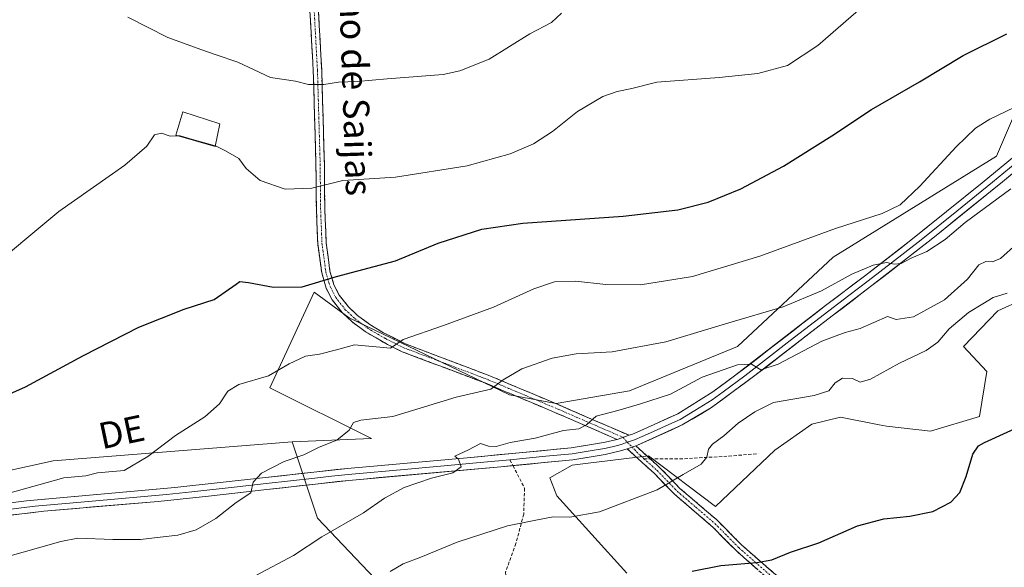
# Model space of a CAD drawing. Units: metres. Extents: x 631414 to 634873, y 4725053 to 4727432.
# Drawn here: x 633560 to 633861, y 4725531 to 4725698 of the extents above; entities that cross this region are included whole.
import ezdxf
from ezdxf.enums import TextEntityAlignment as Align

# ---------------------------------------------------------------- set-up
doc = ezdxf.new("R2010")
doc.units = ezdxf.units.M
doc.header["$MEASUREMENT"] = 0
doc.linetypes.add('TRAZO_Y_PUNTO', pattern=[1, 0.5, -0.25, 0, -0.25])
doc.linetypes.add('TRAZOSX2', pattern=[1.5, 1, -0.5])
for name, color, linetype, lineweight in [('Arbolado forestal CxS', 92, 'Continuous', 0), ('Camino', 19, 'TRAZOSX2', 0), ('Camino Cxs', 19, 'Continuous', 0), ('Camino eje', 19, 'TRAZO_Y_PUNTO', 0), ('Cultivos herbáceos CxS', 92, 'Continuous', 0), ('Curva de nivel maestra', 36, 'Continuous', 30), ('Curva de nivel normal', 36, 'Continuous', 0), ('Edificación', 1, 'Continuous', 13), ('Edificación Cxs', 1, 'Continuous', 13), ('Layer 0', 7, 'Continuous', 0), ('Matorral CxS', 135, 'Continuous', 0), ('Senda', 19, 'TRAZOSX2', 0), ('Texto cartográfico', 19, 'Continuous', 0)]:
    doc.layers.add(name, color=color, linetype=linetype, lineweight=lineweight)
doc.styles.add('Arial', font='txt', dxfattribs={"height": 0.2})

# ---------------------------------------------------------------- blocks, each defined once
blk = doc.blocks.new('*U186')
at = {"layer": 'Curva de nivel normal', "color": 36, "linetype": 'Continuous', "lineweight": 0}
blk.add_polyline3d([(633820.52, 4725704.72, 670), (633804.19, 4725690.44, 670), (633794.88, 4725684.27, 670), (633785.84, 4725681.86, 670), (633774.01, 4725680.61, 670), (633755.05, 4725679.26, 670), (633747.36, 4725677.23, 670), (633742.87, 4725676.37, 670), (633738.55, 4725674.85, 670), (633730.81, 4725670.21, 670), (633723.17, 4725664.11, 670), (633717.32, 4725660.35, 670), (633710.25, 4725657.31, 670), (633697.1, 4725653.65, 670), (633675.2, 4725650.19, 670), (633659.11, 4725649.18, 670), (633649.58, 4725646.82, 670), (633641.45, 4725646.49, 670), (633633.86, 4725649.2, 670), (633629.61, 4725652.87, 670), (633627.28, 4725655.88, 670), (633623.26, 4725658.18, 670), (633620.15, 4725659.74, 670), (633620.1292, 4725659.7457, 670)], dxfattribs=at)
blk = doc.blocks.new('*U194')
at = {"layer": 'Curva de nivel normal', "color": 36, "linetype": 'Continuous', "lineweight": 0}
blk.add_polyline3d([(633632.51, 4725528.5, 690), (633644.06, 4725534.6, 690), (633652.69, 4725540.24, 690), (633665.39, 4725547.66, 690), (633671.79, 4725552.1, 690), (633677.81, 4725555.4, 690), (633686.19, 4725558.22, 690), (633692.74, 4725559.85, 690), (633695.2, 4725561.64, 690), (633694.44, 4725563.97, 690), (633693.29, 4725564.94, 690), (633697.45, 4725566.87, 690), (633701.18, 4725568.81, 690), (633703.55, 4725568, 690), (633705.96, 4725567.89, 690), (633710.21, 4725569.14, 690), (633717.84, 4725570.44, 690), (633726.47, 4725572.76, 690), (633731.18, 4725573.33, 690), (633733.52, 4725574.51, 690), (633736.52, 4725577.15, 690), (633743.07, 4725578.91, 690), (633749.72, 4725580.85, 690), (633759.14, 4725583.9, 690), (633768.82, 4725589.1, 690), (633779.68, 4725592.82, 690), (633783.92, 4725593.01, 690), (633786.79, 4725591.34, 690), (633792.08, 4725593.05, 690), (633805.43, 4725600.12, 690), (633812.51, 4725602.67, 690), (633817.1, 4725603.99, 690), (633825.52, 4725607.65, 690), (633828.15, 4725606.73, 690), (633833.37, 4725607.49, 690), (633842.89, 4725612.73, 690), (633849.93, 4725619.06, 690), (633853.37, 4725623.35, 690), (633855.52, 4725624.44, 690), (633857.52, 4725624.32, 690), (633859.96, 4725625.3, 690), (633864.94, 4725629.81, 690)], dxfattribs=at)
blk = doc.blocks.new('*U200')
at = {"layer": 'Curva de nivel normal', "color": 36, "linetype": 'Continuous', "lineweight": 0}
blk.add_polyline3d([(633556.74, 4725553.57, 680), (633573.84, 4725558.26, 680), (633580.6, 4725558.9, 680), (633584.18, 4725559.8, 680), (633592.34, 4725560.58, 680), (633599.55, 4725564.79, 680), (633607.94, 4725571.26, 680), (633616.92, 4725576.97, 680), (633621.4, 4725580.89, 680), (633624, 4725584.82, 680), (633627.3, 4725586.81, 680), (633636.36, 4725589.48, 680), (633642.66, 4725593.15, 680), (633647.69, 4725595.5, 680), (633651.92, 4725596.1, 680), (633657.18, 4725597.42, 680), (633662.64, 4725599, 680), (633673.64, 4725597.98, 680), (633677.51, 4725600.61, 680), (633689.84, 4725604.88, 680), (633705.09, 4725610.5, 680), (633717.48, 4725616.04, 680), (633723.76, 4725618.15, 680), (633730.19, 4725618.41, 680), (633739.41, 4725617.41, 680), (633750.04, 4725617.26, 680), (633765.94, 4725619.86, 680), (633786.43, 4725626.02, 680), (633809.55, 4725634.45, 680), (633823.81, 4725639.04, 680), (633829.34, 4725641.75, 680), (633835.33, 4725647.44, 680), (633846.4, 4725659.44, 680), (633852.31, 4725665.13, 680), (633856.77, 4725667.94, 680), (633864.21, 4725671.48, 680)], dxfattribs=at)
blk = doc.blocks.new('*U204')
at = {"layer": 'Curva de nivel normal', "color": 36, "linetype": 'Continuous', "lineweight": 0}
blk.add_polyline3d([(633555.3, 4725533.84, 685), (633572.93, 4725538.85, 685), (633578.09, 4725539.85, 685), (633588.8, 4725539.5, 685), (633597.33, 4725539.42, 685), (633603.32, 4725540.22, 685), (633608.66, 4725540.74, 685), (633614.3, 4725542.44, 685), (633620.32, 4725545.89, 685), (633626.5, 4725550.76, 685), (633630.99, 4725553.72, 685), (633631.71, 4725556.94, 685), (633634.26, 4725559.78, 685), (633641.12, 4725563.28, 685), (633647.18, 4725565.35, 685), (633651.87, 4725567.68, 685), (633657.27, 4725569.78, 685), (633660.99, 4725572.85, 685), (633662.34, 4725575.17, 685), (633664.64, 4725575.97, 685), (633674.35, 4725577.08, 685), (633693.76, 4725582.95, 685), (633704.33, 4725585.43, 685), (633708.07, 4725588.24, 685), (633713.8, 4725591.58, 685), (633723.01, 4725594.92, 685), (633730.4, 4725596.16, 685), (633741.38, 4725596.78, 685), (633757.8, 4725599.83, 685), (633776.99, 4725605.68, 685), (633793.59, 4725610.6, 685), (633805.3, 4725615.46, 685), (633814.57, 4725620.5, 685), (633821.12, 4725623.34, 685), (633825.19, 4725624.08, 685), (633827.52, 4725623.59, 685), (633829.66, 4725623.77, 685), (633832.72, 4725625.39, 685), (633837.46, 4725627.5, 685), (633843.14, 4725631.1, 685), (633849.19, 4725636.32, 685), (633863.19, 4725646.65, 685)], dxfattribs=at)
blk = doc.blocks.new('*U207')
at = {"layer": 'Curva de nivel normal', "color": 36, "linetype": 'Continuous', "lineweight": 0}
blk.add_polyline3d([(633593.44, 4725699.04, 665), (633605.68, 4725692.83, 665), (633615.97, 4725689.13, 665), (633620.38, 4725687.54, 665), (633627.04, 4725685.3, 665), (633637, 4725680.67, 665), (633644.64, 4725679.54, 665), (633648.65, 4725678.47, 665), (633653.3, 4725678.49, 665), (633657.79, 4725679.24, 665), (633663.45, 4725679.39, 665), (633672.64, 4725680.23, 665), (633689.72, 4725681.6, 665), (633694.84, 4725682.63, 665), (633703.78, 4725686.2, 665), (633716.19, 4725693.99, 665), (633722.85, 4725697.47, 665), (633725.88, 4725700.32, 665)], dxfattribs=at)
blk = doc.blocks.new('*U211')
at = {"layer": 'Curva de nivel normal', "color": 36, "linetype": 'Continuous', "lineweight": 0}
blk.add_polyline3d([(633673.51, 4725529.65, 695), (633677.56, 4725532, 695), (633682.92, 4725534.09, 695), (633693.97, 4725538.69, 695), (633709.37, 4725543.64, 695), (633717.52, 4725545.24, 695), (633723.3, 4725546.35, 695), (633728.46, 4725546.26, 695), (633737.46, 4725547.88, 695), (633755.16, 4725554.6, 695), (633763.06, 4725559.32, 695), (633768.52, 4725562.5, 695), (633770.33, 4725564.6, 695), (633770.78, 4725567.06, 695), (633772.05, 4725568.59, 695), (633775.52, 4725571.18, 695), (633779.85, 4725575.04, 695), (633784.94, 4725578.46, 695), (633790.6, 4725581.33, 695), (633803.11, 4725583.45, 695), (633807.56, 4725584.89, 695), (633809.52, 4725587.3, 695), (633811.77, 4725588.73, 695), (633814.82, 4725588.66, 695), (633817.14, 4725587.54, 695), (633820.24, 4725588.47, 695), (633829.17, 4725593.39, 695), (633837.24, 4725597.18, 695), (633840.82, 4725599.79, 695), (633844.27, 4725603.85, 695), (633850.22, 4725608.79, 695), (633854.58, 4725611.47, 695), (633857.74, 4725613.46, 695), (633862.02, 4725614.77, 695)], dxfattribs=at)
blk = doc.blocks.new('*U217')
at = {"layer": 'Curva de nivel maestra', "color": 36, "linetype": 'Continuous', "lineweight": 30}
blk.add_polyline3d([(633534.28, 4725573.7, 675), (633562.16, 4725586.1, 675), (633579.84, 4725595.7, 675), (633596.73, 4725604.32, 675), (633610.59, 4725609.89, 675), (633619.82, 4725612.81, 675), (633626.46, 4725617.5, 675), (633627.67, 4725618.28, 675), (633630.23, 4725618.02, 675), (633637.88, 4725616.62, 675), (633646.7, 4725616.63, 675), (633657.13, 4725619.8, 675), (633675.13, 4725624.66, 675), (633688.18, 4725630.01, 675), (633701.58, 4725634.32, 675), (633714.09, 4725636.11, 675), (633744.68, 4725638.3, 675), (633761.4, 4725640.16, 675), (633770.67, 4725642.59, 675), (633780.7, 4725646.62, 675), (633793.67, 4725653.58, 675), (633808.45, 4725662.84, 675), (633820.59, 4725670.81, 675), (633835.22, 4725679.28, 675), (633848.62, 4725687.38, 675), (633861.94, 4725693.96, 675)], dxfattribs=at)
blk = doc.blocks.new('*U218')
at = {"layer": 'Curva de nivel maestra', "color": 36, "linetype": 'Continuous', "lineweight": 30}
blk.add_polyline3d([(633765.81, 4725529.74, 700), (633774.52, 4725531.52, 700), (633785.52, 4725532.39, 700), (633790.19, 4725533.28, 700), (633795.85, 4725535.61, 700), (633804.52, 4725538.44, 700), (633816.27, 4725543.59, 700), (633824.35, 4725545.78, 700), (633832.26, 4725546.56, 700), (633839.35, 4725548.06, 700), (633844.85, 4725550.86, 700), (633847.52, 4725553.8, 700), (633849.52, 4725558.74, 700), (633851.52, 4725565.55, 700), (633853.32, 4725568.08, 700), (633855.11, 4725569.12, 700), (633870.11, 4725575.89, 700)], dxfattribs=at)

msp = doc.modelspace()

# ---------------------------------------------------------------- linework, layer by layer
at = {"layer": 'Arbolado forestal CxS', "color": 92, "linetype": 'Continuous', "lineweight": 0}
for points in [[(633441.81, 4725535.12, 675.41), (633570.65, 4725563.47, 679.15), (633643.57, 4725569.31, 684.79), (633651.35, 4725545.96, 689.74), (633688.29, 4725507.05, 702.75), (633746.32, 4725448.67, 721.09), (633819.77, 4725374.79, 732.12), (633902.16, 4725291.89, 764.25), (633943.22, 4725219.68, 782.75), (633925.17, 4725205.69, 783.37), (633892.23, 4725192.6, 782.15), (633885, 4725182.63, 778.53), (633865.3, 4725183.37, 778.59), (633842.07, 4725173.85, 773.82), (633824.75, 4725156.24, 773.76), (633802.87, 4725143.58, 771.33), (633780.83, 4725136.64, 768.92), (633751.87, 4725127.6, 767.69), (633687.66, 4725106.81, 780.93), (633628.74, 4725102.68, 784.78), (633564.42, 4725094.95, 780.6), (633562.17, 4725093.94, 780.63), (632941.45, 4725081.99, 755)], [(633643.57, 4725569.31, 684.79), (633570.65, 4725563.47, 679.15), (633441.81, 4725535.12, 675.41)], [(633643.57, 4725569.31, 684.79), (633651.35, 4725545.96, 689.74), (633688.29, 4725507.05, 702.75), (633746.32, 4725448.67, 721.09)]]:
    msp.add_polyline3d(points, dxfattribs=at)
at = {"layer": 'Camino', "color": 19, "linetype": 'TRAZOSX2', "lineweight": 0}
for points in [[(633650.13, 4725728.52), (633652.63, 4725682.86), (633653.46, 4725654.15), (633653.58, 4725640.8), (633653.99, 4725630.15), (633655.16, 4725621.5), (633656.39, 4725617.26), (633658.02, 4725614.11), (633660.8, 4725610.55), (633663.6, 4725607.95), (633667.29, 4725605.16), (633671.54, 4725602.64), (633678.22, 4725599.23), (633703.99, 4725589.48), (633722.22, 4725581.81), (633746.51, 4725571.3)], [(633742.89, 4725570.06), (633727.96, 4725576.54), (633703.03, 4725587.09), (633677.2, 4725596.86), (633672.74, 4725599.06), (633665.87, 4725603.01), (633661.94, 4725605.97), (633658.89, 4725608.8), (633655.83, 4725612.72), (633653.98, 4725616.3), (633652.63, 4725620.97), (633651.42, 4725629.92), (633651, 4725640.74), (633650.88, 4725654.1), (633650.05, 4725682.75), (633647.55, 4725728.34)], [(633789.21, 4725527.3), (633779.21, 4725536.08), (633772.25, 4725543.13), (633760.41, 4725553.3), (633754.17, 4725559.73), (633749.17, 4725564.22), (633745.94, 4725567.22)], [(633748.56, 4725568.11), (633750.81, 4725566.02), (633752.92, 4725564.13)], [(633752.92, 4725564.13), (633755.87, 4725561.49), (633762.08, 4725555.07), (633773.34, 4725545.45), (633780.87, 4725537.86), (633790.79, 4725529.16), (633802.54, 4725519.96), (633808.74, 4725514.45), (633816.31, 4725506.26), (633829.73, 4725491.82), (633836.91, 4725483.43), (633844.5, 4725474.09), (633853.96, 4725462.78), (633870.09, 4725444.29), (633875.75, 4725438.13), (633882.25, 4725432.07), (633889.74, 4725425.87), (633894.1, 4725422.56)]]:
    msp.add_lwpolyline(points, dxfattribs=at)
at = {"layer": 'Camino Cxs', "color": 19, "linetype": 'Continuous', "lineweight": 0}
for points in [[(633746.51, 4725571.3), (633742.89, 4725570.06)], [(633748.56, 4725568.11), (633745.94, 4725567.22)]]:
    msp.add_lwpolyline(points, dxfattribs=at)
for points in [[(633651.63, 4725701.12, 660.88), (633651.88, 4725696.56, 661.74), (633652.13, 4725691.99, 662.58), (633652.38, 4725687.43, 663.4), (633652.63, 4725682.86, 664.19), (633652.77, 4725678.08, 665.02), (633652.91, 4725673.29, 665.87), (633653.05, 4725668.51, 666.67), (633653.18, 4725663.72, 667.5), (633653.32, 4725658.94, 668.31), (633653.46, 4725654.15, 669.08), (633653.5, 4725649.7, 669.65), (633653.54, 4725645.25, 670.29), (633653.58, 4725640.8, 670.94), (633653.72, 4725637.25, 671.49), (633653.85, 4725633.7, 672.13), (633653.99, 4725630.15, 672.72), (633654.58, 4725625.83, 673.52), (633655.16, 4725621.5, 674.39), (633656.39, 4725617.26, 675.32), (633658.02, 4725614.11, 676.05), (633660.8, 4725610.55, 676.93), (633663.6, 4725607.95, 677.61), (633667.29, 4725605.16, 678.36), (633671.54, 4725602.64, 679.08), (633674.88, 4725600.94, 679.65), (633678.22, 4725599.23, 680.26), (633682.52, 4725597.61, 680.84), (633686.81, 4725595.98, 681.44), (633691.11, 4725594.36, 682.33), (633695.4, 4725592.73, 682.91), (633699.7, 4725591.11, 683.54), (633703.99, 4725589.48, 684.35), (633708.55, 4725587.56, 685.07), (633713.11, 4725585.65, 685.74), (633717.66, 4725583.73, 686.62), (633722.22, 4725581.81, 687.24), (633726.27, 4725580.06, 687.97), (633730.32, 4725578.31, 688.94), (633734.37, 4725576.56, 689.61), (633738.41, 4725574.8, 690.4), (633742.46, 4725573.05, 691.31), (633746.51, 4725571.3, 691.95), (633746.51, 4725571.3, 691.95), (633742.89, 4725570.06, 691.74), (633739.16, 4725571.68, 691.13), (633735.43, 4725573.3, 690.26), (633731.69, 4725574.92, 689.5), (633727.96, 4725576.54, 689.06), (633723.81, 4725578.3, 687.96), (633719.65, 4725580.06, 687.18), (633715.5, 4725581.82, 686.6), (633711.34, 4725583.57, 685.75), (633707.19, 4725585.33, 685.1), (633703.03, 4725587.09, 684.59), (633698.73, 4725588.72, 683.64), (633694.42, 4725590.35, 683.11), (633690.12, 4725591.98, 682.66), (633685.81, 4725593.6, 681.74), (633681.51, 4725595.23, 681.11), (633677.2, 4725596.86, 680.71), (633672.74, 4725599.06, 679.61), (633669.31, 4725601.04, 679.26), (633665.87, 4725603.01, 678.73), (633661.94, 4725605.97, 677.93), (633658.89, 4725608.8, 677.24), (633655.83, 4725612.72, 676.26), (633653.98, 4725616.3, 675.42), (633652.63, 4725620.97, 674.4), (633652.03, 4725625.45, 673.53), (633651.42, 4725629.92, 672.67), (633651.28, 4725633.53, 672.04), (633651.14, 4725637.13, 671.38), (633651, 4725640.74, 670.81), (633650.96, 4725645.19, 670.17), (633650.92, 4725649.65, 669.55), (633650.88, 4725654.1, 669), (633650.74, 4725658.88, 668.24), (633650.6, 4725663.65, 667.47), (633650.47, 4725668.43, 666.68), (633650.33, 4725673.2, 665.9), (633650.19, 4725677.98, 665.03), (633650.05, 4725682.75, 664.21), (633649.8, 4725687.31, 663.38), (633649.55, 4725691.87, 662.53), (633649.3, 4725696.43, 661.66), (633649.05, 4725700.99, 660.81)], [(633785.88, 4725530.23, 700.18), (633782.54, 4725533.15, 699.79), (633779.21, 4725536.08, 699.38), (633775.73, 4725539.61, 698.81), (633772.25, 4725543.13, 698.04), (633769.29, 4725545.67, 697.45), (633766.33, 4725548.22, 696.74), (633763.37, 4725550.76, 696.15), (633760.41, 4725553.3, 695.39), (633757.29, 4725556.52, 694.62), (633754.17, 4725559.73, 693.84), (633751.67, 4725561.98, 693.27), (633749.17, 4725564.22, 692.64), (633745.94, 4725567.22, 692.15), (633748.56, 4725568.11, 692.21), (633750.81, 4725566.02, 692.58), (633753.34, 4725563.76, 693.13), (633755.87, 4725561.49, 693.71), (633758.98, 4725558.28, 694.49), (633762.08, 4725555.07, 695.31), (633765.83, 4725551.86, 696.39), (633769.59, 4725548.66, 697.18), (633773.34, 4725545.45, 697.92), (633775.85, 4725542.92, 698.46), (633778.36, 4725540.39, 698.86), (633780.87, 4725537.86, 699.19), (633784.18, 4725534.96, 699.6), (633787.48, 4725532.06, 699.97), (633790.79, 4725529.16, 700.38)]]:
    msp.add_polyline3d(points, dxfattribs=at)
at = {"layer": 'Camino eje', "color": 19, "linetype": 'TRAZO_Y_PUNTO', "lineweight": 0}
for points in [[(633648.84, 4725728.43), (633651.34, 4725682.81), (633652.17, 4725654.13), (633652.29, 4725640.77), (633652.71, 4725630.04), (633653.9, 4725621.24), (633654.51, 4725619.12), (633655.19, 4725616.78), (633656.93, 4725613.42), (633659.85, 4725609.68), (633662.77, 4725606.96), (633664.62, 4725605.57), (633666.58, 4725604.09), (633668.71, 4725602.83), (633672.14, 4725600.85), (633675.48, 4725599.15), (633677.71, 4725598.05), (633703.51, 4725588.29), (633709.74, 4725585.65), (633718.86, 4725581.81), (633725.09, 4725579.18), (633731.16, 4725576.55), (633738.63, 4725573.31), (633744.7, 4725570.68)], [(633744.7, 4725570.68), (633745.98, 4725569.17)], [(633745.98, 4725569.17), (633747.5, 4725567.75)], [(633747.5, 4725567.75), (633748.87, 4725566.17), (633749.99, 4725565.12), (633751.08, 4725564.14)], [(633751.08, 4725564.14), (633753.55, 4725561.93), (633755.02, 4725560.61), (633758.13, 4725557.4), (633761.25, 4725554.19), (633766.88, 4725549.38), (633772.8, 4725544.29), (633776.56, 4725540.5), (633780.04, 4725536.97), (633785.04, 4725532.58), (633790, 4725528.23)]]:
    msp.add_lwpolyline(points, dxfattribs=at)
at = {"layer": 'Cultivos herbáceos CxS', "color": 92, "linetype": 'Continuous', "lineweight": 0}
for points in [[(634026.44, 4725874.87, 668.71), (634003.82, 4725816.81, 673.25), (633994.05, 4725798.76, 673.92), (633988.78, 4725782.96, 675.04), (633981.26, 4725769.42, 676.09), (633964.66, 4725746.56, 677.24), (633902.48, 4725721.43, 674.19), (633879.99, 4725705.55, 675.5), (633866.76, 4725675.13, 681.17), (633858.82, 4725656.6, 683.52), (633808.86, 4725625.72, 683.24), (633779.69, 4725598.49, 689.33), (633746.63, 4725584.87, 689.47), (633724.27, 4725580.98, 688.81), (633710.04, 4725583.66, 686.67), (633661.07, 4725607.24, 678.52), (633650.38, 4725615.03, 676.45), (633636.77, 4725585.84, 682.18), (633667.88, 4725570.28, 687.6), (633643.57, 4725569.31, 684.79), (633570.65, 4725563.47, 679.15), (633441.81, 4725535.12, 675.41)], [(633981.26, 4725769.42, 676.09), (633964.66, 4725746.56, 677.24), (633902.48, 4725721.43, 674.19), (633879.99, 4725705.55, 675.5), (633866.76, 4725675.13, 681.17), (633858.82, 4725656.6, 683.52), (633808.86, 4725625.72, 683.24), (633779.69, 4725598.49, 689.33), (633746.63, 4725584.87, 689.47), (633724.27, 4725580.98, 688.81), (633710.04, 4725583.66, 686.67), (633661.07, 4725607.24, 678.52), (633650.38, 4725615.03, 676.45), (633636.77, 4725585.84, 682.18), (633667.88, 4725570.28, 687.6), (633643.57, 4725569.31, 684.79)], [(633745.87, 4725529.18, 700.25), (633724.5, 4725552.8, 693.85), (633722.37, 4725558.26, 692.79), (633729.18, 4725562.15, 692.63), (633733.2, 4725562.65, 692.79), (633752.51, 4725565.07, 693.78), (633772.93, 4725549.5, 698.23), (633791.1, 4725566.81, 697.58), (633802.32, 4725574.73, 697.29), (633811.15, 4725576.87, 697.32), (633822.9, 4725574.53, 698.08), (633825.19, 4725574.08, 698.27), (633838.56, 4725572.53, 699.31), (633853.58, 4725577.09, 700), (633855.86, 4725590.78, 698.18), (633848.72, 4725598.49, 697.18), (633859.18, 4725609.29, 696.69), (633897.34, 4725626.7, 696.92)], [(633897.34, 4725626.7, 696.92), (633859.18, 4725609.29, 696.69), (633848.72, 4725598.49, 697.18), (633855.86, 4725590.78, 698.18), (633853.58, 4725577.09, 700), (633838.56, 4725572.53, 699.31), (633825.19, 4725574.08, 698.27), (633822.9, 4725574.53, 698.08), (633811.15, 4725576.87, 697.32), (633802.32, 4725574.73, 697.29), (633791.1, 4725566.81, 697.58), (633772.93, 4725549.5, 698.23), (633752.51, 4725565.07, 693.78), (633733.2, 4725562.65, 692.79), (633729.18, 4725562.15, 692.63), (633722.37, 4725558.26, 692.79), (633724.5, 4725552.8, 693.85), (633745.87, 4725529.18, 700.25)], [(633643.57, 4725569.31, 684.79), (633570.65, 4725563.47, 679.15), (633441.81, 4725535.12, 675.41)]]:
    msp.add_polyline3d(points, dxfattribs=at)
at = {"layer": 'Curva de nivel normal', "color": 36, "linetype": 'Continuous', "lineweight": 0}
for points in [[(633608.91, 4725662.77, 670), (633606.39, 4725662.7, 670), (633603.65, 4725663.67, 670), (633601.51, 4725663.16, 670), (633599.18, 4725659.64, 670), (633592.46, 4725653.81, 670), (633572.32, 4725639.72, 670), (633548.89, 4725620.24, 670)], [(633620.13, 4725659.75, 670), (633613.12, 4725661.66, 670), (633609.38, 4725662.78, 670), (633608.91, 4725662.77, 670)]]:
    msp.add_polyline3d(points, dxfattribs=at)
at = {"layer": 'Edificación', "color": 1, "linetype": 'Continuous', "lineweight": 13}
msp.add_polyline3d([(633621.55, 4725666.47, 668.9), (633620.09, 4725659.56, 669.98), (633608.03, 4725663.02, 669.78), (633610.25, 4725670.16, 669.25), (633621.55, 4725666.47, 668.9)], dxfattribs=at)
at = {"layer": 'Edificación Cxs', "color": 1, "linetype": 'Continuous', "lineweight": 13}
msp.add_polyline3d([(633621.55, 4725666.47, 668.9), (633620.09, 4725659.56, 669.98), (633608.03, 4725663.02, 669.78), (633610.25, 4725670.16, 669.25), (633621.55, 4725666.47, 668.9)], close=True, dxfattribs=at)
at = {"layer": 'Layer 0', "linetype": 'Continuous', "lineweight": 0}
for points in [[(634027.01, 4725867), (634023.66, 4725859.81), (634001.33, 4725808.53), (633980.78, 4725762.88), (633976.04, 4725753.55), (633970.97, 4725744.62), (633968.21, 4725740.48), (633963.08, 4725734.01), (633954.61, 4725725.43), (633947.11, 4725718.56), (633939.49, 4725712.09), (633921.34, 4725698.1), (633905.71, 4725686.29), (633894.13, 4725676.98), (633881.41, 4725666.05), (633860.6, 4725648.77), (633838.84, 4725631.18), (633820.72, 4725617.04), (633808.53, 4725607.79), (633784.94, 4725589.54), (633771.76, 4725579.77), (633762.8, 4725574.46), (633749.09, 4725568.3), (633748.56, 4725568.11)], [(633746.51, 4725571.3), (633747.62, 4725571.68), (633752.21, 4725573.67), (633761.44, 4725577.9), (633772.16, 4725584.55), (633778.78, 4725589.44), (633806.56, 4725610.92), (633818.48, 4725619.96), (633832.64, 4725630.96), (633854.4, 4725648.46), (633875.23, 4725665.64)], [(633867.92, 4725657.21), (633857.5, 4725648.62), (633846.62, 4725639.82), (633835.74, 4725631.07), (633826.68, 4725624), (633819.6, 4725618.5), (633813.64, 4725613.98), (633807.55, 4725609.36), (633795.75, 4725600.23), (633781.86, 4725589.49), (633775.27, 4725584.61), (633771.96, 4725582.16), (633766.6, 4725578.84), (633762.12, 4725576.18), (633758.66, 4725574.63), (633754.04, 4725572.51), (633750.58, 4725570.96), (633748.19, 4725569.93), (633747.54, 4725569.71), (633745.98, 4725569.17)], [(633518.9, 4725545.87), (633562.45, 4725551.25), (633607.78, 4725555.32), (633635.47, 4725558.36), (633650.28, 4725560.06), (633660.54, 4725561.2), (633697.03, 4725564.43), (633728.88, 4725567.46), (633738.74, 4725569.07), (633742.89, 4725570.06)], [(633745.98, 4725569.17), (633744.42, 4725568.64), (633743.41, 4725568.29), (633741.33, 4725567.8), (633738.98, 4725567.24), (633734.05, 4725566.44), (633729.12, 4725565.64), (633721.15, 4725564.88), (633710.13, 4725563.81)], [(633746.51, 4725571.3), (633742.89, 4725570.06)], [(633745.94, 4725567.22), (633743.92, 4725566.52), (633739.22, 4725565.41), (633729.35, 4725563.81), (633711.05, 4725562.03)], [(633748.56, 4725568.11), (633745.94, 4725567.22)], [(633710.13, 4725563.81), (633702.17, 4725563.05), (633678.97, 4725560.99), (633660.73, 4725559.37), (633655.6, 4725558.8), (633650.49, 4725558.24), (633643.08, 4725557.39), (633635.68, 4725556.53), (633626.78, 4725555.55), (633612.93, 4725554.03), (633605.21, 4725553.22), (633582.55, 4725551.18), (633565.13, 4725549.69), (633545.85, 4725547.35), (633524.07, 4725544.66), (633517.16, 4725543.83)], [(633711.05, 4725562.03), (633707.31, 4725561.67), (633660.91, 4725557.54), (633650.69, 4725556.41), (633635.88, 4725554.7), (633618.08, 4725552.73), (633602.64, 4725551.11), (633567.8, 4725548.13), (633529.24, 4725543.44), (633517.68, 4725542.05)]]:
    msp.add_lwpolyline(points, dxfattribs=at)
for points in [[(633557.61, 4725550.65, 680.23), (633562.45, 4725551.25, 680.6), (633566.98, 4725551.66, 680.95), (633571.52, 4725552.06, 681.32), (633576.05, 4725552.47, 681.61), (633580.58, 4725552.88, 681.77), (633585.12, 4725553.29, 682.03), (633589.65, 4725553.69, 682.13), (633594.18, 4725554.1, 682.16), (633598.71, 4725554.51, 682.32), (633603.25, 4725554.91, 682.56), (633607.78, 4725555.32, 682.79), (633612.4, 4725555.83, 683), (633617.01, 4725556.33, 683.53), (633621.63, 4725556.84, 684.08), (633626.24, 4725557.35, 684.49), (633630.86, 4725557.85, 684.81), (633635.47, 4725558.36, 685.21), (633640.41, 4725558.93, 685.59), (633645.34, 4725559.49, 685.95), (633650.28, 4725560.06, 686.28), (633653.7, 4725560.44, 686.55), (633657.12, 4725560.82, 686.86), (633660.54, 4725561.2, 687.12), (633665.1, 4725561.6, 687.44), (633669.66, 4725562.01, 688.01), (633674.22, 4725562.41, 688.45), (633678.79, 4725562.82, 688.82), (633683.35, 4725563.22, 689.26), (633687.91, 4725563.62, 689.53), (633692.47, 4725564.03, 689.72), (633697.03, 4725564.43, 689.93), (633701.58, 4725564.86, 690.31), (633706.13, 4725565.3, 690.18), (633710.68, 4725565.73, 690.56), (633715.23, 4725566.16, 690.66), (633719.78, 4725566.59, 691.04), (633724.33, 4725567.03, 691.41), (633728.88, 4725567.46, 691.55), (633733.81, 4725568.27, 691.62), (633738.74, 4725569.07, 691.64), (633742.89, 4725570.06, 691.74), (633746.51, 4725571.3, 691.93), (633747.62, 4725571.68, 691.99), (633749.92, 4725572.68, 692.08), (633752.21, 4725573.67, 692.12), (633755.29, 4725575.08, 692.03), (633758.36, 4725576.49, 692), (633761.44, 4725577.9, 691.95), (633765.01, 4725580.12, 691.56), (633768.59, 4725582.33, 691.46), (633772.16, 4725584.55, 691.13), (633775.47, 4725587, 690.76), (633778.78, 4725589.44, 690.31), (633782.25, 4725592.13, 690.04), (633785.73, 4725594.81, 689.54), (633789.2, 4725597.5, 689.09), (633792.67, 4725600.18, 688.55), (633796.14, 4725602.87, 688.18), (633799.62, 4725605.55, 687.54), (633803.09, 4725608.24, 687.26), (633806.56, 4725610.92, 686.75), (633810.53, 4725613.93, 686.31), (633814.51, 4725616.95, 685.71), (633818.48, 4725619.96, 685.31), (633822.02, 4725622.71, 684.97), (633825.56, 4725625.46, 684.46), (633829.1, 4725628.21, 684.25), (633832.64, 4725630.96, 684.06), (633836.27, 4725633.88, 684.04), (633839.89, 4725636.79, 683.67), (633843.52, 4725639.71, 683.69), (633847.15, 4725642.63, 683.86), (633850.77, 4725645.54, 683.69), (633854.4, 4725648.46, 683.63), (633857.87, 4725651.32, 683.32), (633861.34, 4725654.19, 683.31)], [(633864.07, 4725651.65, 683.77), (633860.6, 4725648.77, 683.71), (633856.97, 4725645.84, 684.03), (633853.35, 4725642.91, 684.15), (633849.72, 4725639.98, 684.32), (633846.09, 4725637.04, 684.29), (633842.47, 4725634.11, 684.34), (633838.84, 4725631.18, 684.56), (633835.22, 4725628.35, 684.59), (633831.59, 4725625.52, 684.92), (633827.97, 4725622.7, 685.15), (633824.34, 4725619.87, 685.33), (633820.72, 4725617.04, 685.88), (633817.67, 4725614.73, 686.09), (633814.63, 4725612.42, 686.58), (633811.58, 4725610.1, 686.91), (633808.53, 4725607.79, 687.33), (633804.6, 4725604.75, 687.75), (633800.67, 4725601.71, 688.4), (633796.74, 4725598.67, 688.52), (633792.8, 4725595.62, 689.35), (633788.87, 4725592.58, 689.87), (633784.94, 4725589.54, 690.28), (633781.65, 4725587.1, 691.01), (633778.35, 4725584.66, 691.28), (633775.06, 4725582.21, 691.53), (633771.76, 4725579.77, 691.64), (633768.77, 4725578, 691.92), (633765.79, 4725576.23, 692.44), (633762.8, 4725574.46, 692.38), (633759.37, 4725572.92, 692.35), (633755.95, 4725571.38, 692.54), (633752.52, 4725569.84, 692.37), (633749.09, 4725568.3, 692.22), (633748.56, 4725568.11, 692.21), (633745.94, 4725567.22, 692.15), (633743.92, 4725566.52, 692.08), (633739.22, 4725565.41, 691.9), (633734.29, 4725564.61, 691.74), (633729.35, 4725563.81, 691.58), (633724.94, 4725563.38, 691.42), (633720.53, 4725562.95, 691.26), (633716.13, 4725562.53, 691.19), (633711.72, 4725562.1, 691.04), (633707.31, 4725561.67, 690.91), (633702.67, 4725561.26, 690.78), (633698.03, 4725560.84, 690.56), (633693.39, 4725560.43, 690.33), (633688.75, 4725560.02, 690.02), (633684.11, 4725559.61, 689.47), (633679.47, 4725559.19, 688.88), (633674.83, 4725558.78, 688.52), (633670.19, 4725558.37, 688.12), (633665.55, 4725557.95, 687.83), (633660.91, 4725557.54, 687.69), (633657.5, 4725557.16, 687.4), (633654.1, 4725556.79, 687.19), (633650.69, 4725556.41, 687.01), (633645.75, 4725555.84, 686.5), (633640.82, 4725555.27, 685.87), (633635.88, 4725554.7, 685.36), (633631.43, 4725554.21, 684.76), (633626.98, 4725553.72, 684.48), (633622.53, 4725553.22, 684.2), (633618.08, 4725552.73, 683.85), (633614.22, 4725552.33, 683.53), (633610.36, 4725551.92, 683.25), (633606.5, 4725551.52, 683.04), (633602.64, 4725551.11, 682.97), (633597.66, 4725550.68, 682.74), (633592.69, 4725550.26, 682.43), (633587.71, 4725549.83, 682.08), (633582.73, 4725549.41, 681.76), (633577.75, 4725548.98, 681.51), (633572.78, 4725548.56, 681.21), (633567.8, 4725548.13, 681.17), (633562.98, 4725547.54, 681.15), (633558.16, 4725546.96, 681.02)]]:
    msp.add_polyline3d(points, dxfattribs=at)
at = {"layer": 'Matorral CxS', "color": 135, "linetype": 'Continuous', "lineweight": 0}
for points in [[(633688.29, 4725507.05, 702.75), (633651.35, 4725545.96, 689.74), (633643.57, 4725569.31, 684.79), (633667.88, 4725570.28, 687.6), (633636.77, 4725585.84, 682.18), (633650.38, 4725615.03, 676.45), (633661.07, 4725607.24, 678.52), (633710.04, 4725583.66, 686.67), (633724.27, 4725580.98, 688.81), (633746.63, 4725584.87, 689.47), (633779.69, 4725598.49, 689.33), (633808.86, 4725625.72, 683.24), (633858.82, 4725656.6, 683.52), (633866.76, 4725675.13, 681.17), (633879.99, 4725705.55, 675.5), (633902.48, 4725721.43, 674.19), (633964.66, 4725746.56, 677.24), (633981.26, 4725769.42, 676.09), (634048.2, 4725695.72, 701.2), (634051.21, 4725701.73, 701.17), (634060.23, 4725697.22, 703.17)], [(633981.26, 4725769.42, 676.09), (633964.66, 4725746.56, 677.24), (633902.48, 4725721.43, 674.19), (633879.99, 4725705.55, 675.5), (633866.76, 4725675.13, 681.17), (633858.82, 4725656.6, 683.52), (633808.86, 4725625.72, 683.24), (633779.69, 4725598.49, 689.33), (633746.63, 4725584.87, 689.47), (633724.27, 4725580.98, 688.81), (633710.04, 4725583.66, 686.67), (633661.07, 4725607.24, 678.52), (633650.38, 4725615.03, 676.45), (633636.77, 4725585.84, 682.18), (633667.88, 4725570.28, 687.6), (633643.57, 4725569.31, 684.79)], [(633897.34, 4725626.7, 696.92), (633859.18, 4725609.29, 696.69), (633848.72, 4725598.49, 697.18), (633855.86, 4725590.78, 698.18), (633853.58, 4725577.09, 700), (633838.56, 4725572.53, 699.31), (633825.19, 4725574.08, 698.27), (633822.9, 4725574.53, 698.08), (633811.15, 4725576.87, 697.32), (633802.32, 4725574.73, 697.29), (633791.1, 4725566.81, 697.58), (633772.93, 4725549.5, 698.23), (633752.51, 4725565.07, 693.78), (633733.2, 4725562.65, 692.79), (633729.18, 4725562.15, 692.63), (633722.37, 4725558.26, 692.79), (633724.5, 4725552.8, 693.85), (633745.87, 4725529.18, 700.25)], [(633897.34, 4725626.7, 696.92), (633859.18, 4725609.29, 696.69), (633848.72, 4725598.49, 697.18), (633855.86, 4725590.78, 698.18), (633853.58, 4725577.09, 700), (633838.56, 4725572.53, 699.31), (633825.19, 4725574.08, 698.27), (633822.9, 4725574.53, 698.08), (633811.15, 4725576.87, 697.32), (633802.32, 4725574.73, 697.29), (633791.1, 4725566.81, 697.58), (633772.93, 4725549.5, 698.23), (633752.51, 4725565.07, 693.78), (633733.2, 4725562.65, 692.79), (633729.18, 4725562.15, 692.63), (633722.37, 4725558.26, 692.79), (633724.5, 4725552.8, 693.85), (633745.87, 4725529.18, 700.25)], [(633643.57, 4725569.31, 684.79), (633651.35, 4725545.96, 689.74), (633688.29, 4725507.05, 702.75), (633746.32, 4725448.67, 721.09)]]:
    msp.add_polyline3d(points, dxfattribs=at)
at = {"layer": 'Senda', "color": 19, "linetype": 'TRAZOSX2', "lineweight": 0}
for points in [[(633710.13, 4725563.81), (633711.05, 4725562.03)], [(633751.08, 4725564.14), (633752.92, 4725564.13)], [(633752.92, 4725564.13), (633761.95, 4725564.07), (633776.96, 4725564.93), (633786.01, 4725565.71)], [(633711.05, 4725562.03), (633714.61, 4725555.17), (633714.35, 4725547.24), (633711.96, 4725538.24), (633708.79, 4725529.51), (633709.85, 4725513.64), (633713.55, 4725504.37), (633718.84, 4725493.26), (633723.61, 4725484.53), (633725.99, 4725480.03), (633732.07, 4725472.36), (633738.95, 4725467.07), (633745.3, 4725464.16), (633753.24, 4725462.31), (633757.74, 4725461.51)]]:
    msp.add_lwpolyline(points, dxfattribs=at)

# ---------------------------------------------------------------- block references
at = {"layer": 'Curva de nivel maestra', "color": 36, "linetype": 'Continuous', "lineweight": 30}
for name in ['*U217', '*U218']:
    msp.add_blockref(name, (0, 0), dxfattribs=at)
at = {"layer": 'Curva de nivel normal', "color": 36, "linetype": 'Continuous', "lineweight": 0}
for name in ['*U207', '*U186', '*U200', '*U204', '*U194', '*U211']:
    msp.add_blockref(name, (0, 0), dxfattribs=at)

# ---------------------------------------------------------------- texts
at = {"layer": 'Texto cartográfico', "color": 19, "linetype": 'Continuous', "lineweight": 0, "style": 'Arial'}
for s, rotation, p in [('Camino de Saijas', -88.0687, (633662.63, 4725687.99)), ('DE', 11.8954, (633591.49, 4725572.35))]:
    msp.add_text(s, height=8, rotation=rotation, dxfattribs=at).set_placement(p, align=Align.MIDDLE_CENTER)

doc.saveas('drawing.dxf')
